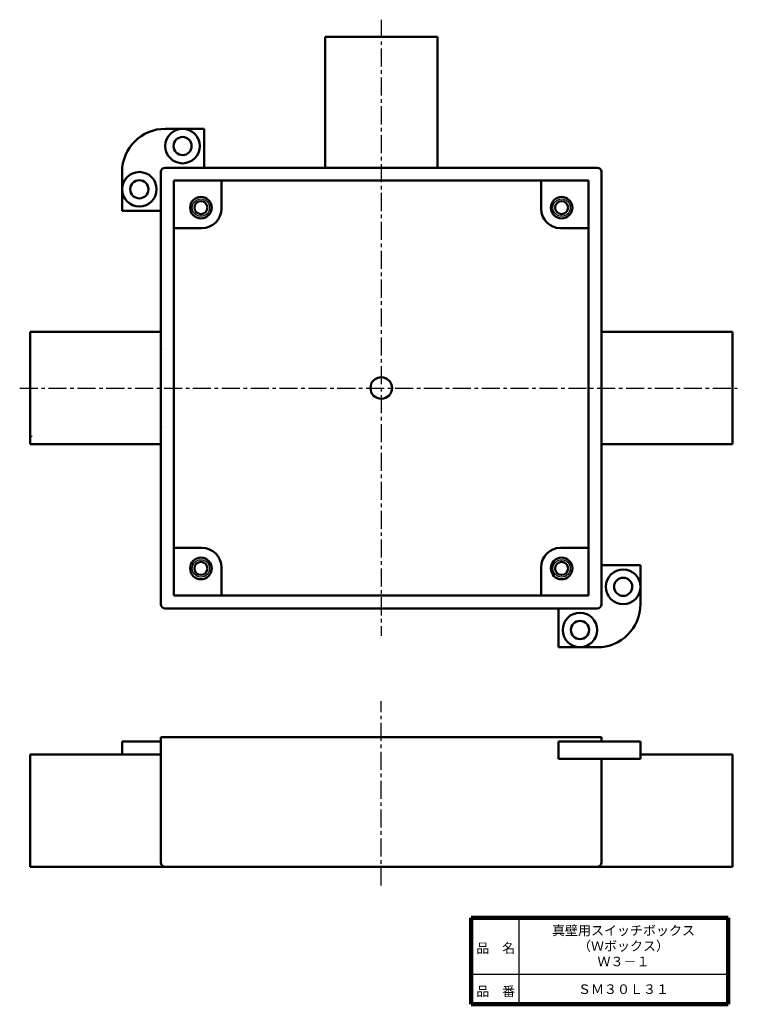
# Model space of a CAD drawing. Units: millimetres. Extents: x 22 to 188, y 20 to 248.
import ezdxf

# ---------------------------------------------------------------- set-up
doc = ezdxf.new("R2010")
doc.units = ezdxf.units.MM
doc.header["$LTSCALE"] = 0.131583
doc.linetypes.add('CENTER', pattern=[50.8, 31.75, -6.35, 6.35, -6.35])
doc.linetypes.add('DOTSX', pattern=[6.35, 3.175, -3.175])
for name, color, linetype in [('NoLayerName_001', 7, 'Continuous'), ('NoLayerName_002', 7, 'Continuous'), ('NoLayerName_003', 7, 'Continuous')]:
    doc.layers.add(name, color=color, linetype=linetype)
doc.styles.get("Standard").update_dxf_attribs({"font": 'txt', "bigfont": 'extfont2'})

msp = doc.modelspace()

# ---------------------------------------------------------------- linework, layer by layer
at = {"layer": 'NoLayerName_001', "color": 4, "linetype": 'Continuous', "lineweight": 50}
for p, q in [((92.68, 213.63), (92.68, 243.93)), ((118.68, 243.93), (92.68, 243.93)), ((118.68, 213.63), (118.68, 243.93)), ((55.68, 222.63), (64.68, 222.63)), ((64.68, 213.63), (64.68, 222.63)), ((45.68, 203.63), (45.68, 212.63)), ((54.68, 112.63), (54.68, 212.63)), ((55.68, 213.63), (155.68, 213.63)), ((156.68, 212.63), (156.68, 112.63)), ((57.68, 210.63), (153.68, 210.63)), ((57.68, 114.63), (57.68, 210.63)), ((68.68, 204.13), (68.68, 210.63)), ((142.68, 204.13), (142.68, 210.63)), ((153.68, 210.63), (153.68, 114.63)), ((54.68, 203.63), (45.68, 203.63)), ((64.18, 199.63), (57.68, 199.63)), ((147.18, 199.63), (153.68, 199.63)), ((54.68, 175.63), (24.38, 175.63)), ((24.38, 175.63), (24.38, 149.63)), ((156.68, 175.63), (186.98, 175.63)), ((186.98, 149.63), (186.98, 175.63)), ((54.68, 149.63), (24.38, 149.63)), ((156.68, 149.63), (186.98, 149.63)), ((64.18, 125.63), (57.68, 125.63)), ((147.18, 125.63), (153.68, 125.63)), ((68.68, 121.13), (68.68, 114.63)), ((142.68, 121.13), (142.68, 114.63)), ((156.68, 121.63), (165.68, 121.63)), ((165.68, 121.63), (165.68, 112.63)), ((153.68, 114.63), (57.68, 114.63)), ((155.68, 111.63), (55.68, 111.63)), ((146.68, 111.63), (146.68, 102.63)), ((155.68, 102.63), (146.68, 102.63)), ((54.68, 80.82), (45.68, 80.82)), ((45.68, 77.82), (45.68, 80.82)), ((54.68, 81.82), (156.68, 81.82)), ((54.68, 52.82), (54.68, 81.82)), ((146.68, 80.82), (165.68, 80.82)), ((146.68, 80.82), (146.68, 76.82)), ((156.68, 81.82), (156.68, 80.82)), ((165.68, 80.82), (165.68, 76.82)), ((54.68, 77.82), (24.38, 77.82)), ((24.38, 51.82), (24.38, 77.82)), ((165.68, 77.82), (186.98, 77.82)), ((186.98, 51.82), (186.98, 77.82)), ((146.68, 76.82), (165.68, 76.82)), ((156.68, 52.82), (156.68, 76.82)), ((156.68, 75.62), (156.68, 54.02)), ((55.68, 51.82), (24.38, 51.82)), ((155.68, 51.82), (55.68, 51.82)), ((155.68, 51.82), (186.98, 51.82))]:
    msp.add_line(p, q, dxfattribs=at)
for centre, radius in [((59.68, 218.63), 4), ((59.68, 218.63), 2.1), ((49.68, 208.63), 4), ((49.68, 208.63), 2.1), ((105.68, 162.63), 2.5), ((161.68, 116.63), 4), ((161.68, 116.63), 2.1), ((151.68, 106.63), 4), ((151.68, 106.63), 2.1)]:
    msp.add_circle(centre, radius, dxfattribs=at)
at = {"layer": 'NoLayerName_001', "color": 60, "linetype": 'Continuous', "lineweight": 50}
for centre in [(63.93, 204.38), (147.43, 204.38), (63.93, 120.88), (147.43, 120.88)]:
    msp.add_circle(centre, 2.5, dxfattribs=at)
at = {"layer": 'NoLayerName_001', "color": 4, "linetype": 'Continuous', "lineweight": 50}
for centre, radius, start, end in [((55.68, 212.63), 10, 90, 180), ((55.68, 212.63), 1, 90, 180), ((155.68, 212.63), 1, 0, 90), ((64.18, 204.13), 4.5, 270, 360), ((147.18, 204.13), 4.5, 180, 270), ((64.18, 121.13), 4.5, 0, 90), ((147.18, 121.13), 4.5, 90, 180), ((55.68, 112.63), 1, 180, 270), ((155.68, 112.63), 10, 270, 0), ((155.68, 112.63), 1, 270, 0), ((55.68, 52.82), 1, 180, 270), ((155.68, 52.82), 1, 270, 0)]:
    msp.add_arc(centre, radius, start, end, dxfattribs=at)
at = {"layer": 'NoLayerName_002', "color": 3, "linetype": 'CENTER', "lineweight": 25}
for p, q in [((105.68, 247.88), (105.68, 105.29)), ((21.98, 162.63), (188.1, 162.63)), ((105.68, 47.52), (105.68, 90.12))]:
    msp.add_line(p, q, dxfattribs=at)
at = {"layer": 'NoLayerName_002', "color": 60, "linetype": 'Continuous', "lineweight": 25}
for centre in [(63.93, 204.38), (147.43, 204.38), (63.93, 120.88), (147.43, 120.88)]:
    msp.add_circle(centre, 2, dxfattribs=at)
at = {"layer": 'NoLayerName_002', "color": 60, "linetype": 'Continuous', "lineweight": 50}
for centre in [(63.93, 204.38), (147.43, 204.38), (63.93, 120.88), (147.43, 120.88)]:
    msp.add_circle(centre, 1.5, dxfattribs=at)
at = {"layer": 'NoLayerName_002', "color": 30, "linetype": 'DOTSX', "lineweight": 25}
for centre, radius, start, end in [((24.88, 174.32), 0.5, 180, 269.2437), ((54.88, 171.83), 0.2, 180, 270), ((54.88, 153.43), 0.2, 90, 180), ((24.88, 150.94), 0.5, 90.7563, 180)]:
    msp.add_arc(centre, radius, start, end, dxfattribs=at)
at = {"layer": 'NoLayerName_003', "color": 7, "linetype": 'Continuous', "lineweight": 100}
for p, q in [((126.5, 40), (126.5, 20)), ((186, 40), (126.5, 40)), ((186, 40), (186, 20)), ((126.5, 20), (186, 20))]:
    msp.add_line(p, q, dxfattribs=at)
at = {"layer": 'NoLayerName_003', "color": 7, "linetype": 'Continuous', "lineweight": 25}
for p, q in [((137.5, 40), (137.5, 20)), ((126.5, 27), (186, 27))]:
    msp.add_line(p, q, dxfattribs=at)

# ---------------------------------------------------------------- texts
at = {"layer": 'NoLayerName_001', "color": 7, "lineweight": 50, "char_height": 2.2069, "attachment_point": 5}
for s, insert, line_spacing_factor in [('\\fＭＳ Ｐゴシック|b0|c128|p50;\\A1;真壁用スイッチボックス\\P（Ｗボックス）\\PＷ３－１', (161.75, 33.5), 0.974542), ('\\fＭＳ Ｐゴシック|b0|c128|p50;\\A1;ＳＭ３０Ｌ３１', (161.75, 23.5), 1.299389)]:
    msp.add_mtext(s, dxfattribs=dict(at, insert=insert, line_spacing_factor=line_spacing_factor))
at = {"layer": 'NoLayerName_003', "color": 7, "lineweight": 50, "char_height": 2.2069, "attachment_point": 7, "line_spacing_factor": 1.299389}
for s, insert in [('\\fＭＳ Ｐゴシック|b0|c128|p50;\\A1;品\u3000名', (127.65, 31.9)), ('\\fＭＳ Ｐゴシック|b0|c128|p50;\\A1;品\u3000番', (127.65, 21.9))]:
    msp.add_mtext(s, dxfattribs=dict(at, insert=insert))

doc.saveas('drawing.dxf')
